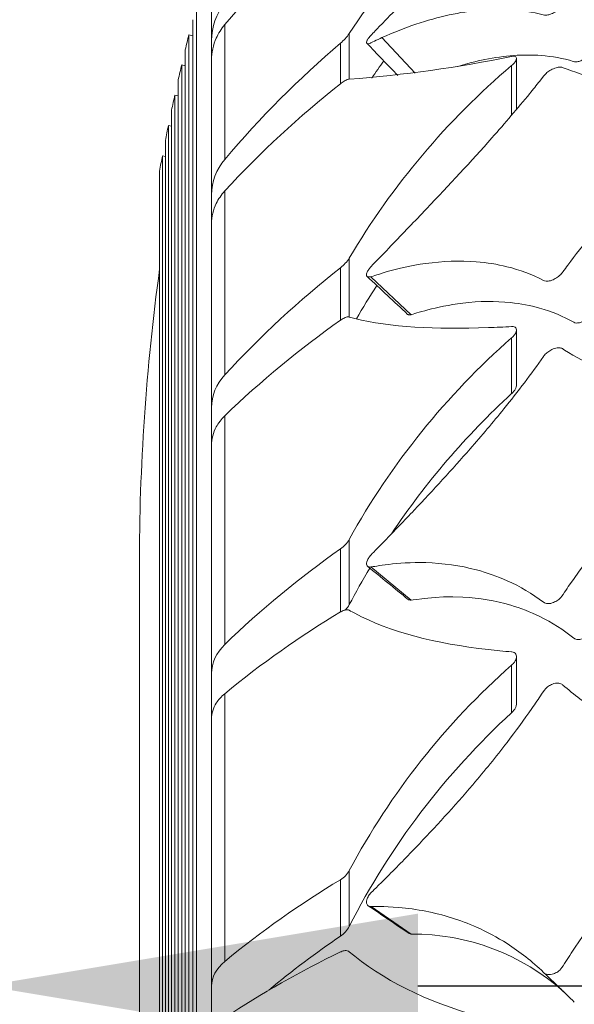
# Model space of a CAD drawing. Units: millimetres. Extents: x 10 to 287, y 10 to 200.
# Drawn here: x 223 to 228, y 102 to 110 of the extents above; entities that cross this region are included whole.
import ezdxf

# ---------------------------------------------------------------- set-up
doc = ezdxf.new("R2010")
doc.units = ezdxf.units.MM
doc.header["$LTSCALE"] = 0.75
for name, color, linetype, lineweight in [('FD_Dimensions', 7, 'Continuous', 13), ('Visible', 7, 'Continuous', 13), ('Visible Narrow', 7, 'Continuous', 13)]:
    doc.layers.add(name, color=color, linetype=linetype, lineweight=lineweight)
doc.styles.get("Standard").update_dxf_attribs({"font": 'arial.ttf'})
doc.dimstyles.new('Dim-ISO-25', dxfattribs={"dimtxt": 3.5, "dimasz": 3.5, "dimexe": 2.1, "dimexo": 3, "dimgap": 1.4, "dimtad": 1, "dimdec": 4, "dimdsep": 46, "dimtxsty": 'Standard', "dimcen": 0, "dimadec": 4, "dimazin": 2, "dimtp": 0.1, "dimtm": 0.1, "dimtfac": 1, "dimtdec": 4, "dimtmove": 0, "dimatfit": 3, "dimfxl": 1, "dimarcsym": 0})

# ---------------------------------------------------------------- blocks, each defined once
blk = doc.blocks.new('*D30')
at = {"layer": 'Defpoints', "color": 0, "transparency": 16777216}
for p in [(222.173, 102.0976), (222.173, 87.5856), (223.0897, 87.5856)]:
    blk.add_point(p, dxfattribs=at)
at = {"layer": 'FD_Dimensions', "color": 0, "lineweight": -2, "transparency": 16777216}
for p, q in [((222.173, 90.5856), (222.173, 104.1976)), ((223.0897, 90.5856), (223.0897, 104.1976)), ((218.673, 102.0976), (205.9746, 102.0976)), ((223.0897, 102.0976), (222.173, 102.0976)), ((226.5897, 102.0976), (230.0897, 102.0976))]:
    blk.add_line(p, q, dxfattribs=at)
at = {"layer": 'FD_Dimensions', "color": 0, "transparency": 16777216}
for points in [[(218.673, 102.6809), (218.673, 101.5143), (222.173, 102.0976)], [(226.5897, 102.6809), (226.5897, 101.5143), (223.0897, 102.0976)]]:
    blk.add_solid(points, dxfattribs=at)
at = {"layer": 'FD_Dimensions', "color": 0, "transparency": 16777216, "insert": (210.5738, 105.2775), "char_height": 3.5, "attachment_point": 5}
blk.add_mtext('5.5', dxfattribs=at)

msp = doc.modelspace()

# ---------------------------------------------------------------- linework, layer by layer
at = {"layer": 'Visible', "extrusion": (0, 1, 0)}
for p, q in [((224.922994, 109.73156), (224.922994, 110.395186)), ((224.802125, 68.622601), (224.802125, 110.019678)), ((224.770678, 68.743582), (224.770678, 109.898697)), ((224.740082, 68.864786), (224.740082, 109.777493)), ((224.770678, 109.769425), (224.740082, 109.777493)), ((224.922994, 109.73156), (224.922994, 109.57293)), ((224.710335, 68.986215), (224.710335, 109.656064)), ((224.922994, 108.485058), (224.922994, 109.57293)), ((227.386033, 109.585363), (227.386033, 109.173359)), ((224.681439, 69.107868), (224.681439, 109.534411)), ((224.710335, 109.526791), (224.681439, 109.534411)), ((224.653395, 69.229746), (224.653395, 109.412533)), ((224.626202, 69.351848), (224.626202, 109.290431)), ((224.653395, 109.28326), (224.626202, 109.290431)), ((224.599861, 69.474175), (224.599861, 109.168104)), ((224.574373, 69.596727), (224.574373, 109.045552)), ((224.599861, 109.038831), (224.574373, 109.045552)), ((224.54974, 69.719504), (224.54974, 108.922775)), ((224.525962, 69.842507), (224.525962, 108.799772)), ((224.54974, 108.793502), (224.525962, 108.799772)), ((224.50304, 69.965735), (224.50304, 108.676544)), ((224.922994, 108.485058), (224.922994, 108.252008)), ((224.922994, 106.766677), (224.922994, 108.252008)), ((227.386033, 107.393284), (227.386033, 106.94493)), ((224.922994, 106.766677), (224.922994, 106.464945)), ((224.922994, 104.618729), (224.922994, 106.464945)), ((224.33966, 73.154473), (224.33966, 105.487806)), ((227.386033, 104.756209), (227.386033, 104.373279)), ((224.922994, 104.618729), (224.922994, 104.255744)), ((224.922994, 102.094103), (224.922994, 104.255744)), ((224.922994, 102.094103), (224.922994, 101.678804))]:
    msp.add_line(p, q, dxfattribs=at)
at = {"layer": 'Visible'}
for centre, radius, start, end in [((231.152723, 106.453541), 6.106899, 128.551863, 146.9252311), ((231.36489, 104.480833), 8.310058, 130.5297339, 139.672472), ((225.712757, 110.011752), 0.393664, 309.7785197, 325.0519511), ((231.36489, 103.392961), 8.310058, 130.5297339, 139.672472), ((225.242621, 119.800164), 10.412604, 274.3667759, 281.6580218), ((231.302213, 104.859705), 6.118787, 130.273979, 149.4023025), ((230.94606, 103.065391), 8.044287, 128.261154, 137.3477105), ((225.778468, 108.137058), 0.304231, 307.7289709, 327.6316597), ((230.94606, 101.58006), 8.044287, 128.261154, 137.3477105), ((230.453695, 101.085435), 7.806766, 125.1009298, 134.0102573), ((231.352598, 102.757448), 6.07849, 131.2250215, 151.0163421), ((231.561117, 102.284124), 6.235116, 132.5245487, 146.2682745), ((225.824389, 105.82694), 0.244823, 304.9513741, 329.5385837), ((230.453695, 99.239219), 7.806766, 125.1009298, 134.0102573), ((229.935992, 98.494183), 7.721607, 120.9516254, 129.4499306), ((231.277081, 100.232178), 5.94075, 131.4209491, 151.9244915), ((231.490119, 99.791334), 6.125341, 132.5651825, 152.9384547), ((225.860815, 103.12541), 0.19988, 301.2988695, 330.8646993), ((229.935992, 96.332542), 7.721607, 120.9516254, 129.4499306), ((225.83882, 102.683638), 0.223152, 304.3274989, 331.755567), ((226.551846, 100.694738), 1.82036, 48.083208, 90.5002748), ((229.443628, 95.152226), 8.013452, 115.7306458, 123.4233191)]:
    msp.add_arc(centre, radius, start, end, dxfattribs=at)
at = {"layer": 'Visible', "extrusion": (-2.22183e-16, 2.86335e-51, -1)}
msp.add_arc((-241.98847, 105.487806), 17.77381, 13.5631439, 13.9661579, dxfattribs=at)
at = {"layer": 'Visible', "extrusion": (-2.22183e-16, -7.50684e-51, -1)}
msp.add_arc((-241.98847, 105.487806), 17.77381, 12.7569164, 13.1600701, dxfattribs=at)
at = {"layer": 'Visible', "extrusion": (-2.22183e-16, 4.25081e-50, -1)}
msp.add_arc((-241.98847, 105.487806), 17.77381, 11.9502895, 12.3536629, dxfattribs=at)
at = {"layer": 'Visible', "extrusion": (-2.22183e-16, -1.86109e-50, -1)}
msp.add_arc((-241.98847, 105.487806), 17.77381, 11.1431024, 11.546776, dxfattribs=at)
at = {"layer": 'Visible', "extrusion": (-2.22183e-16, 2.89037e-50, -1)}
msp.add_arc((-241.98847, 105.487806), 17.77381, 10.3351933, 10.7392483, dxfattribs=at)
at = {"layer": 'Visible', "extrusion": (-2.22183e-16, 3.29773e-64, -1)}
msp.add_arc((-241.98847, 105.487806), 17.64881, 0, 7.802153, dxfattribs=at)
at = {"layer": 'Visible', "extrusion": (-2.22183e-16, -2.97073e-37, -1)}
msp.add_arc((-225.81817, 105.294539), 0.247513, 208.6442236, 220.7461986, dxfattribs=at)
at = {"layer": 'Visible', "extrusion": (-2.21908e-16, 3.80863e-18, -1)}
msp.add_ellipse((225.423073, 109.731498), major_axis=(-0.500078, 0.001224), ratio=0.97445169, start_param=-0.00238539, end_param=0.66294662, dxfattribs=at)
at = {"layer": 'Visible', "extrusion": (-2.21908e-16, 4.00854e-18, -1)}
msp.add_ellipse((225.423073, 108.485), major_axis=(-0.50008, 0.000408), ratio=0.92585738, start_param=-0.00075477, end_param=0.66457724, dxfattribs=at)
at = {"layer": 'Visible', "extrusion": (-2.21928e-16, 6.25912e-18, -1)}
msp.add_ellipse((225.423073, 106.766623), major_axis=(-0.50008, 0.000198), ratio=0.85446521, start_param=-0.00033703, end_param=0.66499495, dxfattribs=at)
at = {"layer": 'Visible', "extrusion": (-2.21928e-16, 7.01837e-18, -1)}
msp.add_ellipse((225.423073, 104.618681), major_axis=(-0.50008, 0.000112), ratio=0.76203326, start_param=-0.00017049, end_param=0.66516149, dxfattribs=at)
at = {"layer": 'Visible', "extrusion": (-2.24239e-16, 8.11053e-18, -1)}
msp.add_ellipse((225.423073, 102.094063), major_axis=(-0.50008, 0.000069), ratio=0.65083752, start_param=-0.00008897, end_param=0.66524301, dxfattribs=at)
at = {"layer": 'Visible'}
for points, knots in [([(229.149742, 111.247096), (229.043565, 111.244855), (228.939815, 111.24317), (228.741104, 111.241292), (228.644968, 111.241082), (228.36812, 111.243211), (228.198106, 111.248258), (227.942185, 111.265602), (227.847164, 111.274891), (227.755941, 111.287697), (227.748637, 111.288738), (227.722918, 111.283358), (227.710308, 111.279221), (227.68291, 111.267631), (227.669411, 111.260459), (227.646626, 111.246569), (227.636259, 111.239392), (227.609968, 111.218119), (227.604942, 111.210217), (227.334139, 110.912412), (227.085609, 110.660183), (226.753599, 110.325393), (226.686144, 110.25747), (226.514621, 110.084379), (226.40986, 109.978319), (226.278563, 109.843901), (226.251867, 109.816494), (226.213627, 109.777108), (226.204189, 109.76738), (226.186324, 109.744391), (226.182099, 109.736997), (226.17684, 109.726647), (226.175002, 109.721373), (226.174149, 109.713137), (226.174877, 109.710095), (226.179057, 109.705799), (226.182397, 109.704878), (226.19202, 109.705134), (226.198778, 109.706967), (226.211999, 109.712244), (226.216336, 109.714566), (226.258856, 109.734948), (226.279224, 109.744455), (226.299589, 109.753702)], [0.000001, 0.000001, 0.000001, 0.000001, 0.2314286, 0.2314286, 0.46345621, 0.46345621, 0.92543315, 0.92543315, 1.23157992, 1.23157992, 1.24513689, 1.24513689, 1.25548294, 1.25548294, 1.26702349, 1.26702349, 1.27720833, 1.27720833, 1.29634579, 1.29634579, 1.37029787, 1.37029787, 1.38883353, 1.38883353, 1.41711266, 1.41711266, 1.4243283, 1.4243283, 1.42745164, 1.42745164, 1.43028064, 1.43028064, 1.43395729, 1.43395729, 1.43729291, 1.43729291, 1.44071853, 1.44071853, 1.44510918, 1.44510918, 1.44858565, 1.44858565, 1.45178126, 1.45178126, 1.45178126, 1.45178126]), ([(226.299589, 109.753702), (226.483221, 109.837078), (226.666021, 109.899025), (227.01161, 109.97367), (227.174257, 109.988461), (227.423202, 109.975511), (227.515595, 109.961091), (227.609283, 109.935345), (227.613971, 109.933975), (227.632644, 109.934924), (227.644039, 109.93739), (227.668988, 109.945687), (227.68227, 109.95171), (227.707888, 109.966036), (227.720057, 109.974074), (227.743068, 109.992282), (227.750496, 110.000153), (227.760127, 110.011313), (227.766047, 110.019407), (227.927768, 110.217282), (228.080401, 110.378362), (228.400079, 110.669401), (228.564167, 110.800823), (228.827415, 110.9848), (228.91823, 111.044053), (229.094104, 111.150792), (229.140692, 111.176082), (229.16319, 111.189622), (229.171303, 111.195704), (229.183373, 111.207495), (229.187595, 111.213171), (229.191697, 111.223395), (229.191863, 111.227902), (229.188775, 111.236049), (229.185249, 111.239562), (229.175542, 111.244308), (229.170574, 111.245417), (229.159139, 111.247294), (229.151939, 111.247143), (229.149742, 111.247096)], [0.00000169, 0.00000169, 0.00000169, 0.00000169, 0.47698483, 0.47698483, 0.93065359, 0.93065359, 1.22297676, 1.22297676, 1.24877767, 1.24877767, 1.2768808, 1.2768808, 1.30797935, 1.30797935, 1.33674299, 1.33674299, 1.36904291, 1.36904291, 1.40705973, 1.40705973, 1.60145914, 1.60145914, 1.77665715, 1.77665715, 1.86458014, 1.86458014, 1.94220222, 1.94220222, 1.99647549, 1.99647549, 2.04625148, 2.04625148, 2.09182923, 2.09182923, 2.14116006, 2.14116006, 2.18368687, 2.18368687, 2.2722048, 2.2722048, 2.2722048, 2.2722048]), ([(226.911214, 109.521778), (226.985184, 109.544534), (227.058429, 109.563171), (227.289569, 109.609212), (227.442475, 109.620003), (227.676432, 109.602398), (227.763358, 109.586527), (227.853218, 109.559188), (227.85643, 109.558086), (227.870615, 109.557618), (227.880415, 109.559122), (227.898653, 109.564195), (227.910548, 109.568147), (227.938007, 109.582133), (227.950065, 109.589577), (227.970558, 109.604736), (227.979175, 109.612241), (227.990834, 109.624752), (227.993178, 109.627934), (228.085032, 109.745329), (228.172132, 109.846289), (228.265741, 109.944787)], [0.25643849, 0.25643849, 0.25643849, 0.25643849, 0.45349578, 0.45349578, 0.88766157, 0.88766157, 1.16909345, 1.16909345, 1.20043782, 1.20043782, 1.2431814, 1.2431814, 1.27535541, 1.27535541, 1.30053699, 1.30053699, 1.32256099, 1.32256099, 1.335949, 1.335949, 1.42811077, 1.42811077, 1.42811077, 1.42811077]), ([(225.029655, 109.858738), (225.001986, 109.824939), (224.977391, 109.786581), (224.937459, 109.697401), (224.922994, 109.630105), (224.922994, 109.57293)], [0.256740497, 0.256740497, 0.256740497, 0.256740497, 0.333377381, 0.333377381, 0.444771885, 0.444771885, 0.444771885, 0.444771885]), ([(227.346764, 109.60202), (227.347352, 109.602134), (227.347937, 109.602242), (227.355984, 109.603652), (227.362606, 109.603903), (227.373714, 109.602281), (227.378104, 109.600404), (227.384011, 109.594839), (227.385668, 109.591264), (227.386001, 109.586595), (227.386016, 109.586288), (227.386028, 109.585861), (227.38603, 109.585744), (227.386033, 109.585548), (227.386033, 109.58547), (227.386033, 109.585317), (227.386033, 109.585242), (227.386031, 109.585064), (227.38603, 109.584962), (227.386023, 109.584624), (227.386014, 109.584387), (227.385948, 109.583094), (227.385824, 109.582008), (227.385176, 109.578236), (227.384336, 109.575422), (227.381369, 109.568174), (227.378849, 109.563649), (227.371798, 109.553327), (227.366909, 109.54743), (227.356727, 109.536922), (227.351883, 109.532432), (227.346764, 109.528107)], [0, 0, 0, 0, 0.00001405102, 0.00001405102, 0.00019452762, 0.00019452762, 0.00037642334, 0.00037642334, 0.00054821535, 0.00054821535, 0.00056013402, 0.00056013402, 0.00056464001, 0.00056464001, 0.00056760754, 0.00056760754, 0.00057044447, 0.00057044447, 0.00057430465, 0.00057430465, 0.00058312702, 0.00058312702, 0.00062203222, 0.00062203222, 0.00071435667, 0.00071435667, 0.0008495436, 0.0008495436, 0.00101571748, 0.00101571748, 0.001144153, 0.001144153, 0.001144153, 0.001144153]), ([(229.149742, 109.242155), (229.04394, 109.251246), (228.940554, 109.261657), (228.742491, 109.284969), (228.646658, 109.297992), (228.370633, 109.341384), (228.201057, 109.376123), (227.945656, 109.445724), (227.850785, 109.476622), (227.756327, 109.513946), (227.750876, 109.516151), (227.73014, 109.516277), (227.718143, 109.514212), (227.691131, 109.506037), (227.677291, 109.499752), (227.653659, 109.486643), (227.64241, 109.479172), (227.622031, 109.462672), (227.614872, 109.455159), (227.605245, 109.443499), (227.596874, 109.43234), (227.547216, 109.369396), (227.52016, 109.335671), (227.396519, 109.183885), (227.294197, 109.064456), (227.019516, 108.754757), (226.841663, 108.564171), (226.564402, 108.272322), (226.468441, 108.172265), (226.322825, 108.020721), (226.273445, 107.96938), (226.213262, 107.906754), (226.201023, 107.894009), (226.18605, 107.871675), (226.181256, 107.863584), (226.175593, 107.848598), (226.174347, 107.842764), (226.174556, 107.833184), (226.175825, 107.829517), (226.180869, 107.823601), (226.184761, 107.821834), (226.195244, 107.820362), (226.202188, 107.8212), (226.209657, 107.823201)], [0.000001, 0.000001, 0.000001, 0.000001, 0.23061017, 0.23061017, 0.46180133, 0.46180133, 0.92212136, 0.92212136, 1.22717615, 1.22717615, 1.25232288, 1.25232288, 1.27726035, 1.27726035, 1.30614875, 1.30614875, 1.33325164, 1.33325164, 1.36102001, 1.36102001, 1.38754571, 1.38754571, 1.41784858, 1.41784858, 1.52329161, 1.52329161, 1.68805001, 1.68805001, 1.77402661, 1.77402661, 1.81806012, 1.81806012, 1.82772008, 1.82772008, 1.83177505, 1.83177505, 1.83475155, 1.83475155, 1.83753612, 1.83753612, 1.84062703, 1.84062703, 1.84440074, 1.84440074, 1.84440074, 1.84440074]), ([(225.96466, 109.381737), (225.966203, 109.382954), (225.967745, 109.384151), (225.969285, 109.385324), (225.980757, 109.394069), (225.991985, 109.401461), (226.002264, 109.407039), (226.008039, 109.410174), (226.013618, 109.412792), (226.01881, 109.414736), (226.025293, 109.417163), (226.030884, 109.418429), (226.035391, 109.418504)], [0, 0, 0, 0, 0.000037840784, 0.000037840784, 0.000037840784, 0.000319799741, 0.000319799741, 0.000319799741, 0.000478245998, 0.000478245998, 0.000478245998, 0.000676076348, 0.000676076348, 0.000676076348, 0.000676076348]), ([(226.209657, 107.823201), (226.240898, 107.831555), (226.414031, 107.896895), (226.79185, 107.949676), (226.928985, 107.954512), (227.146581, 107.937106), (227.229435, 107.923857), (227.413434, 107.878307), (227.511841, 107.841589), (227.609483, 107.790783), (227.614929, 107.787883), (227.635706, 107.786484), (227.647514, 107.78803), (227.675034, 107.795639), (227.688825, 107.80217), (227.711699, 107.815021), (227.723409, 107.823088), (227.74842, 107.844596), (227.755729, 107.854927), (227.774183, 107.880909), (227.787472, 107.899319), (227.922206, 108.083019), (228.057263, 108.243413), (228.361053, 108.558309), (228.531273, 108.711852), (228.805535, 108.925626), (228.900338, 108.994265), (229.046952, 109.092507), (229.096622, 109.124506), (229.152823, 109.159274), (229.16443, 109.166435), (229.181167, 109.184063), (229.186013, 109.191075), (229.191674, 109.205213), (229.19178, 109.211155), (229.189717, 109.221565), (229.186653, 109.22668), (229.17835, 109.233857), (229.173865, 109.236388), (229.15999, 109.241274), (229.152108, 109.241951), (229.149742, 109.242155)], [0.000003408, 0.000003408, 0.000003408, 0.000003408, 0.084298547, 0.084298547, 0.134070976, 0.134070976, 0.166256535, 0.166256535, 0.208220686, 0.208220686, 0.211131406, 0.211131406, 0.213939298, 0.213939298, 0.217471194, 0.217471194, 0.221319022, 0.221319022, 0.226768159, 0.226768159, 0.24016085, 0.24016085, 0.360844103, 0.360844103, 0.488690813, 0.488690813, 0.552867361, 0.552867361, 0.585036099, 0.585036099, 0.588763662, 0.588763662, 0.591050502, 0.591050502, 0.593470219, 0.593470219, 0.596486229, 0.596486229, 0.598732062, 0.598732062, 0.602000546, 0.602000546, 0.602000546, 0.602000546]), ([(226.534817, 107.516611), (226.564289, 107.523946), (226.727885, 107.583391), (227.085021, 107.626042), (227.214478, 107.627537), (227.419724, 107.605613), (227.497908, 107.590782), (227.671648, 107.542111), (227.764443, 107.503968), (227.854008, 107.453498), (227.860271, 107.449943), (227.882336, 107.449321), (227.893195, 107.450982), (227.918514, 107.458525), (227.931103, 107.464781), (227.952742, 107.477405), (227.964259, 107.485772), (227.985822, 107.505757), (227.991885, 107.514577), (228.174653, 107.779613), (228.387855, 108.027612), (228.753085, 108.367591), (228.88231, 108.47552), (229.08656, 108.627543), (229.15636, 108.67656), (229.301286, 108.772327), (229.314102, 108.778189), (229.33308, 108.797441), (229.338162, 108.804505), (229.344399, 108.818879), (229.344756, 108.825019), (229.343665, 108.831774), (229.343163, 108.833594), (229.34247, 108.835338)], [0.000003337, 0.000003337, 0.000003337, 0.000003337, 0.080334758, 0.080334758, 0.127898882, 0.127898882, 0.158798893, 0.158798893, 0.199274665, 0.199274665, 0.201015718, 0.201015718, 0.202348168, 0.202348168, 0.204029817, 0.204029817, 0.206067137, 0.206067137, 0.208459079, 0.208459079, 0.309210309, 0.309210309, 0.359563077, 0.359563077, 0.384737409, 0.384737409, 0.410625013, 0.410625013, 0.424453733, 0.424453733, 0.439265522, 0.439265522, 0.444995001, 0.444995001, 0.444995001, 0.444995001]), ([(225.029655, 108.515778), (225.001967, 108.484565), (224.977355, 108.449129), (224.937443, 108.366819), (224.922994, 108.304745), (224.922994, 108.252008)], [0.256743062, 0.256743062, 0.256743062, 0.256743062, 0.333438318, 0.333438318, 0.444771888, 0.444771888, 0.444771888, 0.444771888]), ([(225.96466, 107.472465), (225.966203, 107.473551), (225.967745, 107.47461), (225.969285, 107.475641), (225.980757, 107.483323), (225.991985, 107.489364), (226.002264, 107.493386), (226.008039, 107.495645), (226.013618, 107.497308), (226.01881, 107.498227), (226.025293, 107.499375), (226.030884, 107.499311), (226.035391, 107.498051)], [0, 0, 0, 0, 0.000037840784, 0.000037840784, 0.000037840784, 0.000319799741, 0.000319799741, 0.000319799741, 0.000478245998, 0.000478245998, 0.000478245998, 0.000676076348, 0.000676076348, 0.000676076348, 0.000676076348]), ([(226.035391, 107.498051), (226.049974, 107.493969), (226.06477, 107.490051), (226.363899, 107.414987), (226.729239, 107.396031), (227.220789, 107.414381), (227.283148, 107.417367), (227.346764, 107.421117)], [11.74373272, 11.74373272, 11.74373272, 11.74373272, 11.80076423, 11.80076423, 12.88066184, 12.88066184, 13.03375176, 13.03375176, 13.03375176, 13.03375176]), ([(226.506578, 107.519465), (226.508525, 107.517644), (226.510985, 107.516377), (226.519591, 107.514102), (226.52685, 107.514624), (226.534817, 107.516611)], [2.1053218033, 2.1053218033, 2.1053218033, 2.1053218033, 2.124594608, 2.124594608, 2.1630403862, 2.1630403862, 2.1630403862, 2.1630403862]), ([(227.346764, 107.421117), (227.347352, 107.421151), (227.347937, 107.421179), (227.355984, 107.421464), (227.362606, 107.420572), (227.373714, 107.416541), (227.378104, 107.413413), (227.384011, 107.405428), (227.385668, 107.400685), (227.386001, 107.394821), (227.386016, 107.394437), (227.386028, 107.393905), (227.38603, 107.393758), (227.386033, 107.393514), (227.386033, 107.393417), (227.386033, 107.393227), (227.386033, 107.393134), (227.386031, 107.392913), (227.38603, 107.392786), (227.386023, 107.392367), (227.386014, 107.392074), (227.385948, 107.39048), (227.385824, 107.389151), (227.385176, 107.384581), (227.384336, 107.381234), (227.381369, 107.372761), (227.378849, 107.367593), (227.371798, 107.35604), (227.366909, 107.349597), (227.356727, 107.338387), (227.351883, 107.333687), (227.346764, 107.329245)], [0, 0, 0, 0, 0.00001405102, 0.00001405102, 0.00019452762, 0.00019452762, 0.00037642334, 0.00037642334, 0.00054821535, 0.00054821535, 0.00056013402, 0.00056013402, 0.00056464001, 0.00056464001, 0.00056760754, 0.00056760754, 0.00057044447, 0.00057044447, 0.00057430465, 0.00057430465, 0.00058312702, 0.00058312702, 0.00062203222, 0.00062203222, 0.00071435667, 0.00071435667, 0.0008495436, 0.0008495436, 0.00101571748, 0.00101571748, 0.001144153, 0.001144153, 0.001144153, 0.001144153]), ([(229.149742, 106.746692), (229.045045, 106.766672), (228.94273, 106.788663), (228.746573, 106.836019), (228.651632, 106.861629), (228.378032, 106.944145), (228.209756, 107.006869), (227.955899, 107.125358), (227.861478, 107.176381), (227.762784, 107.238847), (227.759097, 107.241353), (227.750087, 107.246722), (227.741295, 107.248822), (227.720164, 107.249593), (227.707448, 107.247684), (227.678575, 107.238932), (227.66482, 107.231862), (227.644338, 107.21944), (227.634276, 107.211971), (227.615082, 107.193936), (227.609433, 107.185875), (227.505238, 107.037918), (227.397867, 106.897184), (227.196426, 106.648466), (227.105417, 106.540892), (226.865788, 106.267046), (226.71397, 106.102051), (226.480304, 105.855095), (226.400049, 105.771521), (226.232604, 105.5987), (226.214703, 105.583112), (226.193351, 105.554752), (226.186531, 105.544902), (226.177985, 105.525887), (226.175704, 105.518468), (226.174193, 105.506592), (226.174156, 105.500728), (226.177911, 105.490315), (226.180869, 105.486656), (226.187987, 105.481903), (226.191829, 105.480518), (226.200551, 105.479014), (226.205495, 105.47898), (226.210685, 105.47955)], [0.000001, 0.000001, 0.000001, 0.000001, 0.22820325, 0.22820325, 0.45693478, 0.45693478, 0.91238103, 0.91238103, 1.2142267, 1.2142267, 1.25483642, 1.25483642, 1.38318023, 1.38318023, 1.531646, 1.531646, 1.71311639, 1.71311639, 1.90083364, 1.90083364, 2.12191632, 2.12191632, 6.34902401, 6.34902401, 9.59524983, 9.59524983, 14.63186611, 14.63186611, 17.24079677, 17.24079677, 20.08004029, 20.08004029, 20.96380262, 20.96380262, 21.54775905, 21.54775905, 21.98178282, 21.98178282, 22.35815596, 22.35815596, 22.67323352, 22.67323352, 23.00857223, 23.00857223, 23.00857223, 23.00857223]), ([(227.386033, 106.94493), (227.386033, 106.944902), (227.386033, 106.944874), (227.386033, 106.944775), (227.386033, 106.944704), (227.386031, 106.944508), (227.386029, 106.944384), (227.386018, 106.94379), (227.386, 106.943315), (227.385617, 106.936601), (227.383696, 106.929668), (227.37719, 106.915636), (227.372897, 106.908691), (227.361997, 106.89446), (227.355375, 106.887267), (227.347549, 106.880044), (227.347157, 106.879685), (227.346764, 106.879328)], [-0.000581372846, -0.000581372846, -0.000581372846, -0.000581372846, -0.000580488782, -0.000580488782, -0.000578226, -0.000578226, -0.000574318121, -0.000574318121, -0.00055952781, -0.00055952781, -0.000367084057, -0.000367084057, -0.000191904066, -0.000191904066, -0.000009565895, -0.000009565895, -0.000000001387, -0.000000001387, -0.000000001387, -0.000000001387]), ([(225.029655, 106.700181), (225.001967, 106.672345), (224.977355, 106.640742), (224.937443, 106.567336), (224.922994, 106.511977), (224.922994, 106.464945)], [0.256743062, 0.256743062, 0.256743062, 0.256743062, 0.333438318, 0.333438318, 0.444771888, 0.444771888, 0.444771888, 0.444771888]), ([(226.210685, 105.47955), (226.240088, 105.482764), (226.415684, 105.521306), (226.793114, 105.510521), (226.930273, 105.491381), (227.147886, 105.433702), (227.230738, 105.404527), (227.414722, 105.321917), (227.513111, 105.26408), (227.609613, 105.191396), (227.615708, 105.186751), (227.63815, 105.182743), (227.650082, 105.183267), (227.67801, 105.189238), (227.691945, 105.195528), (227.714281, 105.207846), (227.725662, 105.215832), (227.749433, 105.237449), (227.756014, 105.247974), (227.787773, 105.295939), (227.801319, 105.316059), (228.003016, 105.610692), (228.223376, 105.870326), (228.596215, 106.22508), (228.727946, 106.337786), (228.935281, 106.496477), (229.006101, 106.547692), (229.143086, 106.641091), (229.153066, 106.645808), (229.17248, 106.663128), (229.17928, 106.671257), (229.188478, 106.687571), (229.190767, 106.695031), (229.191769, 106.70934), (229.190411, 106.716157), (229.18508, 106.726724), (229.181016, 106.732597), (229.163183, 106.744126), (229.15267, 106.746133), (229.149742, 106.746692)], [0.000002715, 0.000002715, 0.000002715, 0.000002715, 0.078798493, 0.078798493, 0.125420307, 0.125420307, 0.155569848, 0.155569848, 0.194881495, 0.194881495, 0.197131945, 0.197131945, 0.19908264, 0.19908264, 0.201576083, 0.201576083, 0.204292103, 0.204292103, 0.208028274, 0.208028274, 0.210745342, 0.210745342, 0.247974172, 0.247974172, 0.266702486, 0.266702486, 0.276098292, 0.276098292, 0.284494686, 0.284494686, 0.290597263, 0.290597263, 0.296334699, 0.296334699, 0.302151161, 0.302151161, 0.3065279, 0.3065279, 0.311809955, 0.311809955, 0.311809955, 0.311809955]), ([(226.535785, 105.21177), (226.563507, 105.214202), (226.729287, 105.247755), (227.085764, 105.229013), (227.215148, 105.207355), (227.420275, 105.14655), (227.498412, 105.116327), (227.67205, 105.031799), (227.76479, 104.973228), (227.854032, 104.901593), (227.860445, 104.896419), (227.882893, 104.892791), (227.893772, 104.893337), (227.919183, 104.898955), (227.931803, 104.904734), (227.953322, 104.916763), (227.964775, 104.925107), (227.985978, 104.94562), (227.991929, 104.955041), (228.17488, 105.243505), (228.388056, 105.511048), (228.753225, 105.876015), (228.882426, 105.991546), (229.086636, 106.153899), (229.156422, 106.20618), (229.301274, 106.308169), (229.314064, 106.314202), (229.333044, 106.335684), (229.338135, 106.343743), (229.34439, 106.360498), (229.344756, 106.367856), (229.343478, 106.377561), (229.342448, 106.38117), (229.340912, 106.384548)], [0.000002665, 0.000002665, 0.000002665, 0.000002665, 0.075016767, 0.075016767, 0.119526993, 0.119526993, 0.148444165, 0.148444165, 0.186323809, 0.186323809, 0.187834249, 0.187834249, 0.188963888, 0.188963888, 0.190397279, 0.190397279, 0.192138711, 0.192138711, 0.194147993, 0.194147993, 0.275118831, 0.275118831, 0.315585885, 0.315585885, 0.335817785, 0.335817785, 0.35661063, 0.35661063, 0.367738078, 0.367738078, 0.379655183, 0.379655183, 0.38722797, 0.38722797, 0.38722797, 0.38722797]), ([(226.510291, 105.21767), (226.512629, 105.215758), (226.515361, 105.214324), (226.523502, 105.211645), (226.52943, 105.21121), (226.535785, 105.21177)], [2.409760013, 2.409760013, 2.409760013, 2.409760013, 2.519499009, 2.519499009, 2.704335929, 2.704335929, 2.704335929, 2.704335929]), ([(225.96466, 105.116248), (225.966203, 105.117176), (225.967745, 105.118071), (225.969285, 105.118934), (225.980757, 105.125364), (225.991985, 105.129906), (226.002264, 105.132271), (226.008039, 105.1336), (226.013618, 105.134266), (226.01881, 105.134138), (226.025293, 105.133978), (226.030884, 105.132586), (226.035391, 105.130021)], [0, 0, 0, 0, 0.000037840784, 0.000037840784, 0.000037840784, 0.000319799741, 0.000319799741, 0.000319799741, 0.000478245998, 0.000478245998, 0.000478245998, 0.000676076348, 0.000676076348, 0.000676076348, 0.000676076348]), ([(226.035391, 105.130021), (226.049974, 105.12172), (226.06477, 105.113596), (226.363899, 104.955003), (226.729239, 104.86071), (227.220789, 104.805422), (227.283148, 104.799481), (227.346764, 104.794531)], [11.74373272, 11.74373272, 11.74373272, 11.74373272, 11.80076423, 11.80076423, 12.88066184, 12.88066184, 13.03375176, 13.03375176, 13.03375176, 13.03375176]), ([(227.346764, 104.794531), (227.347352, 104.794485), (227.347937, 104.794432), (227.355984, 104.793586), (227.362606, 104.791573), (227.373714, 104.785233), (227.378104, 104.780931), (227.384011, 104.770722), (227.385668, 104.764928), (227.386001, 104.758013), (227.386016, 104.757562), (227.386028, 104.756936), (227.38603, 104.756764), (227.386033, 104.756478), (227.386033, 104.756365), (227.386033, 104.756142), (227.386033, 104.756033), (227.386031, 104.755775), (227.38603, 104.755627), (227.386023, 104.755137), (227.386014, 104.754795), (227.385948, 104.752938), (227.385824, 104.751401), (227.385176, 104.746143), (227.384336, 104.742347), (227.381369, 104.732859), (227.378849, 104.727174), (227.371798, 104.714675), (227.366909, 104.707844), (227.356727, 104.696207), (227.351883, 104.691414), (227.346764, 104.686964)], [0, 0, 0, 0, 0.00001405102, 0.00001405102, 0.00019452762, 0.00019452762, 0.00037642334, 0.00037642334, 0.00054821535, 0.00054821535, 0.00056013402, 0.00056013402, 0.00056464001, 0.00056464001, 0.00056760754, 0.00056760754, 0.00057044447, 0.00057044447, 0.00057430465, 0.00057430465, 0.00058312702, 0.00058312702, 0.00062203222, 0.00062203222, 0.00071435667, 0.00071435667, 0.0008495436, 0.0008495436, 0.00101571748, 0.00101571748, 0.001144153, 0.001144153, 0.001144153, 0.001144153]), ([(229.149742, 103.822154), (229.043721, 103.853012), (228.940119, 103.886627), (228.741682, 103.958163), (228.645673, 103.996479), (228.369167, 104.118607), (228.199336, 104.209825), (227.943631, 104.378409), (227.848672, 104.450131), (227.756083, 104.531067), (227.749556, 104.536817), (227.725866, 104.54276), (227.7134, 104.542919), (227.682966, 104.537757), (227.668632, 104.531152), (227.649223, 104.520975), (227.63852, 104.513699), (227.615749, 104.493288), (227.609527, 104.48321), (227.563683, 104.414186), (227.53764, 104.375909), (227.446811, 104.245411), (227.379596, 104.153872), (227.221079, 103.947704), (227.12844, 103.833876), (226.884367, 103.547593), (226.729221, 103.378012), (226.490138, 103.128538), (226.40796, 103.044889), (226.238114, 102.875136), (226.217726, 102.85836), (226.195817, 102.830586), (226.188251, 102.820164), (226.178818, 102.799405), (226.176251, 102.791207), (226.174278, 102.777673), (226.173962, 102.770916), (226.177158, 102.757938), (226.179843, 102.753013), (226.186764, 102.745586), (226.190769, 102.74296), (226.199994, 102.73915), (226.205287, 102.738071), (226.210859, 102.737734)], [0.000001, 0.000001, 0.000001, 0.000001, 0.23108746, 0.23108746, 0.46277503, 0.46277503, 0.92407872, 0.92407872, 1.22978173, 1.22978173, 1.24823791, 1.24823791, 1.26392741, 1.26392741, 1.28531223, 1.28531223, 1.31312617, 1.31312617, 1.35208801, 1.35208801, 1.40088632, 1.40088632, 1.51893037, 1.51893037, 1.66919694, 1.66919694, 1.90274309, 1.90274309, 2.02383323, 2.02383323, 2.15318599, 2.15318599, 2.19238908, 2.19238908, 2.21742571, 2.21742571, 2.23568357, 2.23568357, 2.25133288, 2.25133288, 2.26549895, 2.26549895, 2.28062908, 2.28062908, 2.28062908, 2.28062908]), ([(225.029655, 104.456655), (225.001986, 104.432896), (224.977391, 104.405932), (224.937459, 104.343242), (224.922994, 104.295936), (224.922994, 104.255744)], [0.256740497, 0.256740497, 0.256740497, 0.256740497, 0.333377381, 0.333377381, 0.444771885, 0.444771885, 0.444771885, 0.444771885]), ([(227.386033, 104.373279), (227.386033, 104.373246), (227.386033, 104.373213), (227.386033, 104.373097), (227.386033, 104.373014), (227.386031, 104.372785), (227.386029, 104.37264), (227.386018, 104.371946), (227.386, 104.371393), (227.385617, 104.363592), (227.383696, 104.355778), (227.37719, 104.340377), (227.372897, 104.332925), (227.361997, 104.317991), (227.355375, 104.310621), (227.347549, 104.303411), (227.347157, 104.303054), (227.346764, 104.302698)], [-0.000581372835, -0.000581372835, -0.000581372835, -0.000581372835, -0.000580488772, -0.000580488772, -0.00057822598, -0.00057822598, -0.000574318089, -0.000574318089, -0.000559527806, -0.000559527806, -0.000367084172, -0.000367084172, -0.00019190414, -0.00019190414, -0.000009565952, -0.000009565952, -0.000000001387, -0.000000001387, -0.000000001387, -0.000000001387]), ([(226.210859, 102.737734), (226.230171, 102.736556), (226.310882, 102.740983), (226.508133, 102.724218), (226.580796, 102.714158), (226.793123, 102.672631), (226.930243, 102.630092), (227.147797, 102.533768), (227.230628, 102.489476), (227.41457, 102.372066), (227.512938, 102.294677), (227.609594, 102.201326), (227.615591, 102.195471), (227.637779, 102.188282), (227.649694, 102.187439), (227.677559, 102.190828), (227.691473, 102.196245), (227.713895, 102.207531), (227.725326, 102.215226), (227.749354, 102.237014), (227.755994, 102.24825), (227.802465, 102.322146), (227.830871, 102.365745), (228.016076, 102.640267), (228.193067, 102.85971), (228.523724, 103.203554), (228.667729, 103.336357), (228.895882, 103.522014), (228.974105, 103.581737), (229.143092, 103.702488), (229.158427, 103.709046), (229.179432, 103.734088), (229.184728, 103.742953), (229.190835, 103.760335), (229.191929, 103.768504), (229.190242, 103.784952), (229.18749, 103.792615), (229.180492, 103.803115), (229.176262, 103.808297), (229.160578, 103.819), (229.152237, 103.821427), (229.149742, 103.822154)], [0.000002609, 0.000002609, 0.000002609, 0.000002609, 0.051698978, 0.051698978, 0.08204407, 0.08204407, 0.141105468, 0.141105468, 0.179299692, 0.179299692, 0.229100719, 0.229100719, 0.232044611, 0.232044611, 0.234636514, 0.234636514, 0.237940631, 0.237940631, 0.241538498, 0.241538498, 0.246534927, 0.246534927, 0.253881519, 0.253881519, 0.293235012, 0.293235012, 0.320468617, 0.320468617, 0.334129163, 0.334129163, 0.349289806, 0.349289806, 0.356527826, 0.356527826, 0.363123967, 0.363123967, 0.369651304, 0.369651304, 0.373453617, 0.373453617, 0.377973361, 0.377973361, 0.377973361, 0.377973361]), ([(226.51607, 102.521919), (226.516854, 102.521386), (226.517661, 102.520887), (226.523621, 102.517538), (226.529572, 102.515931), (226.535949, 102.515388)], [2.422505147, 2.422505147, 2.422505147, 2.422505147, 2.446166858, 2.446166858, 2.592450137, 2.592450137, 2.592450137, 2.592450137]), ([(225.96466, 102.371103), (225.966203, 102.371849), (225.967745, 102.372559), (225.969285, 102.373233), (225.980757, 102.378252), (225.991985, 102.381183), (226.002264, 102.381834), (226.008039, 102.3822), (226.013618, 102.381853), (226.01881, 102.380681), (226.025293, 102.379217), (226.030884, 102.376531), (226.035391, 102.372725)], [0, 0, 0, 0, 0.000037840784, 0.000037840784, 0.000037840784, 0.000319799741, 0.000319799741, 0.000319799741, 0.000478245998, 0.000478245998, 0.000478245998, 0.000676076348, 0.000676076348, 0.000676076348, 0.000676076348]), ([(226.035391, 102.372725), (226.049974, 102.360408), (226.06477, 102.348278), (226.363899, 102.110062), (226.729239, 101.942753), (227.220789, 101.81519), (227.283148, 101.800466), (227.346764, 101.78694)], [11.74373272, 11.74373272, 11.74373272, 11.74373272, 11.80076423, 11.80076423, 12.88066184, 12.88066184, 13.03375176, 13.03375176, 13.03375176, 13.03375176])]:
    msp.add_open_spline(points, degree=3, knots=knots, dxfattribs=at)
for points in [[(226.428431, 109.44899), (226.344598, 109.535323), (226.260766, 109.621653), (226.176934, 109.707981)], [(226.314745, 109.566054), (226.28134, 109.519925), (226.248821, 109.473716), (226.217195, 109.427498)], [(226.506578, 107.519465), (226.397481, 107.621511), (226.288387, 107.723551), (226.179294, 107.825585)], [(226.257988, 107.751968), (226.199909, 107.662639), (226.144693, 107.572896), (226.092377, 107.483144)], [(226.201203, 105.470458), (226.142812, 105.372732), (226.087526, 105.274395), (226.035391, 105.175889)], [(226.510291, 105.217671), (226.401187, 105.306912), (226.292085, 105.396144), (226.182984, 105.48537)], [(226.51607, 102.521919), (226.406979, 102.596142), (226.297888, 102.670356), (226.188798, 102.744562)], [(225.96466, 102.499354), (225.766877, 102.365421), (225.571303, 102.218541), (225.385951, 102.062683)], [(227.853168, 101.966966), (227.771442, 102.045607), (227.689717, 102.124238), (227.607993, 102.202862)]]:
    msp.add_open_spline(points, degree=3, dxfattribs=at)
at = {"layer": 'Visible Narrow', "extrusion": (0, 1, 0)}
for p, q in [((225.029655, 109.858738), (225.029655, 108.770866)), ((226.035391, 109.786277), (226.035391, 109.418504)), ((226.29959, 109.753703), (226.567954, 109.467395)), ((225.96466, 109.709178), (225.96466, 109.381737)), ((227.346764, 109.528107), (227.346764, 109.127081)), ((225.029655, 108.515778), (225.029655, 107.030447)), ((226.035391, 107.974209), (226.035391, 107.498051)), ((225.96466, 107.896406), (225.96466, 107.472465)), ((226.20966, 107.823199), (226.534817, 107.516611)), ((227.346764, 107.329245), (227.346764, 106.879328)), ((225.029655, 106.700181), (225.029655, 104.853965)), ((226.035391, 105.702841), (226.035391, 105.175889)), ((225.96466, 105.626249), (225.96466, 105.116248)), ((226.210687, 105.479548), (226.535785, 105.21177)), ((227.346764, 104.686964), (227.346764, 104.302698)), ((225.029655, 104.456655), (225.029655, 102.295014)), ((226.035391, 103.028102), (226.035391, 102.578042)), ((225.96466, 102.954607), (225.96466, 102.499354)), ((226.210863, 102.737732), (226.535949, 102.515388))]:
    msp.add_line(p, q, dxfattribs=at)

# ---------------------------------------------------------------- dimensions: what is measured, and where the dimension line sits
at = {"layer": 'FD_Dimensions'}
dim = msp.add_linear_dim(base=(222.172994, 102.097608), p1=(223.08966, 87.585554), p2=(222.172994, 87.585554), dimstyle='Dim-ISO-25', override={"dimlfac": 6, "dimclrd": 0, "dimclre": 0}, dxfattribs=at)
dim.commit()
dim.dimension.update_dxf_attribs({"geometry": '*D30', "text_midpoint": (210.573812, 105.277451)})

doc.saveas('drawing.dxf')
